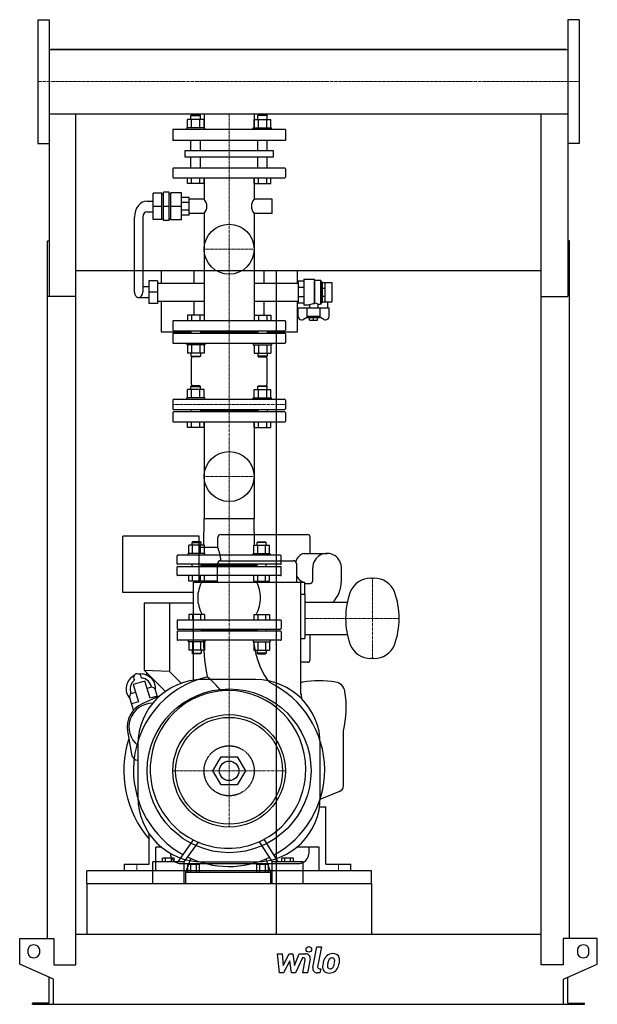
# Model space of a CAD drawing. Extents: x -513 to 513, y 0 to 1750.
import ezdxf

# ---------------------------------------------------------------- set-up
doc = ezdxf.new("R2010")
doc.units = 0
doc.linetypes.add('DASHDOT', pattern=[1, 0.5, -0.25, 0, -0.25])
doc.linetypes.add('HIDDEN', pattern=[0.375, 0.25, -0.125])
doc.layers.get('0').update_dxf_attribs({"color": 124})
doc.layers.add('CP_AXIS', color=143, linetype='DASHDOT', lineweight=18)
doc.layers.add('CP_DETAL', color=33, linetype='Continuous')
doc.layers.add('cp_hidde', color=203, linetype='HIDDEN')

msp = doc.modelspace()

# ---------------------------------------------------------------- linework, layer by layer
at = {"extrusion": (0, 1, 0)}
for p, q in [((-480.5, 1750), (-480.5, 1530)), ((-480.5, 1750), (-460.5, 1750)), ((480.5, 1750), (460.5, 1750)), ((480.5, 1750), (480.5, 1530)), ((-460.5, 1697.1), (460.5, 1697.1)), ((457.5, 1697.1), (-457.5, 1697.1)), ((-457.5, 1697.1), (-457.5, 1697.1)), ((457.5, 1697.1), (457.5, 1697.1)), ((-460.5, 1582.8), (460.5, 1582.8)), ((-460.5, 1582.8), (-460.5, 1258.2)), ((-207.8, 1581), (-208.8, 1580)), ((-208.8, 1580), (-191.9, 1580)), ((-208.8, 1572.8), (-208.8, 1580)), ((-192.9, 1581), (-207.8, 1581)), ((-192.9, 1581), (-191.9, 1580)), ((-191.9, 1572.8), (-191.9, 1580)), ((-185.4, 1582.8), (-185.4, 1555)), ((-96.6, 1582.8), (-96.6, 1555)), ((-89.1, 1581), (-90.1, 1580)), ((-73.2, 1580), (-90.1, 1580)), ((-90.1, 1572.8), (-90.1, 1580)), ((-89.1, 1581), (-74.2, 1581)), ((-74.2, 1581), (-73.2, 1580)), ((-73.2, 1572.8), (-73.2, 1580)), ((460.5, 1582.8), (460.5, 1258.2)), ((-184, 1558), (-216.3, 1558)), ((-216.3, 1555), (-216.3, 1558)), ((-215.1, 1558), (-215.1, 1572.8)), ((-207.7, 1558), (-207.7, 1572.8)), ((-193, 1558), (-193, 1572.8)), ((-185.6, 1558), (-185.6, 1572.8)), ((-184, 1555), (-184, 1558)), ((-98, 1558), (-65.7, 1558)), ((-98, 1555), (-98, 1558)), ((-96.4, 1558), (-96.4, 1572.8)), ((-89, 1558), (-89, 1572.8)), ((-74.3, 1558), (-74.3, 1572.8)), ((-66.9, 1558), (-66.9, 1572.8)), ((-65.7, 1555), (-65.7, 1558)), ((-41, 1555), (-241, 1555)), ((-241, 1555), (-241, 1535)), ((-41, 1555), (-41, 1535)), ((-480.5, 1530), (-460.5, 1530)), ((-41, 1535), (-241, 1535)), ((-208.8, 1517.7), (-208.8, 1535)), ((-191.9, 1517.7), (-191.9, 1535)), ((-90.1, 1517.7), (-90.1, 1535)), ((-73.2, 1517.7), (-73.2, 1535)), ((480.5, 1530), (460.5, 1530)), ((-219.2, 1517.7), (-62.8, 1517.7)), ((-219.2, 1505.8), (-219.2, 1517.7)), ((-62.8, 1505.8), (-219.2, 1505.8)), ((-208.8, 1486.3), (-208.8, 1505.8)), ((-191.9, 1486.3), (-191.9, 1505.8)), ((-90.1, 1486.3), (-90.1, 1505.8)), ((-73.2, 1486.3), (-73.2, 1505.8)), ((-62.8, 1517.7), (-62.8, 1505.8)), ((-241, 1485.2), (-241, 1470.1)), ((-42.1, 1486.3), (-239.9, 1486.3)), ((-41, 1485.2), (-41, 1470.1)), ((-239.9, 1469), (-42.1, 1469)), ((-215.1, 1459), (-215.1, 1469)), ((-185.6, 1459), (-215.1, 1459)), ((-207.7, 1459), (-207.7, 1469)), ((-193, 1459), (-193, 1469)), ((-185.6, 1459), (-185.6, 1469)), ((-185.4, 1469), (-185.4, 1430.9)), ((-96.6, 1469), (-96.6, 1430.9)), ((-96.4, 1459), (-96.4, 1469)), ((-96.4, 1459), (-66.9, 1459)), ((-89, 1459), (-89, 1469)), ((-74.3, 1459), (-74.3, 1469)), ((-66.9, 1459), (-66.9, 1469)), ((-260.6, 1441.6), (-275.7, 1441.6)), ((-275.7, 1394.8), (-275.7, 1441.6)), ((-260.6, 1394.8), (-260.6, 1441.6)), ((-260.6, 1440.3), (-257.6, 1440.3)), ((-247.6, 1443.5), (-257.6, 1443.5)), ((-257.6, 1392.9), (-257.6, 1443.5)), ((-247.6, 1392.9), (-247.6, 1443.5)), ((-247.6, 1440.3), (-244.7, 1440.3)), ((-244.7, 1394.2), (-244.7, 1442.2)), ((-225.8, 1442.2), (-244.7, 1442.2)), ((-225.8, 1394.2), (-225.8, 1442.2)), ((-286.7, 1427.7), (-275.7, 1427.7)), ((-260.6, 1418.2), (-275.7, 1418.2)), ((-247.6, 1418.2), (-257.6, 1418.2)), ((-225.8, 1418.2), (-244.7, 1418.2)), ((-212, 1434), (-225.8, 1434)), ((-212, 1424.8), (-225.8, 1424.8)), ((-212, 1402.4), (-212, 1434)), ((-185.4, 1430.9), (-212, 1430.9)), ((-64.7, 1430.9), (-96.6, 1430.9)), ((-64.7, 1405.6), (-64.7, 1430.9)), ((-286.7, 1408.7), (-275.7, 1408.7)), ((-212, 1411.7), (-225.8, 1411.7)), ((-212, 1402.4), (-225.8, 1402.4)), ((-185.4, 1405.6), (-212, 1405.6)), ((-185.4, 1405.6), (-185.4, 1215)), ((-96.6, 1405.6), (-96.6, 1215)), ((-64.7, 1405.6), (-96.6, 1405.6)), ((-309.2, 1265.8), (-309.2, 1399.2)), ((-294.2, 1399.2), (-294.2, 1265.8)), ((-260.6, 1394.8), (-275.7, 1394.8)), ((-260.6, 1396.1), (-257.6, 1396.1)), ((-247.6, 1392.9), (-257.6, 1392.9)), ((-247.6, 1396.1), (-244.7, 1396.1)), ((-225.8, 1394.2), (-244.7, 1394.2)), ((-463.5, 117.1), (-463.5, 1357.2)), ((-463.5, 1357.2), (-460.5, 1357.2)), ((463.5, 1357.2), (460.5, 1357.2)), ((463.5, 117.1), (463.5, 1357.2)), ((413.5, 1303.4), (-413.5, 1303.4)), ((-262, 1303.4), (-262, 1281.6)), ((-202.8, 1281.6), (-202.8, 1303.4)), ((-79.2, 1303.4), (-79.2, 1281.6)), ((-57.5, 1303.4), (-57.5, 124.7)), ((-19.7, 1281.6), (-19.7, 1303.4)), ((-283.5, 1286), (-283.5, 1245.6)), ((-268.5, 1286), (-283.5, 1286)), ((-268.5, 1286), (-268.5, 1245.6)), ((-268.5, 1281.6), (-185.4, 1281.6)), ((-96.6, 1281.6), (-18.2, 1281.6)), ((-8.1, 1285.4), (-18.2, 1285.4)), ((-18.2, 1285.4), (-18.2, 1246.2)), ((-8.1, 1288.6), (-8.1, 1243)), ((-8.1, 1288.6), (10.1, 1288.6)), ((10.1, 1288.6), (10.1, 1245.1)), ((10.9, 1287.3), (10.1, 1288.6)), ((10.9, 1287.3), (10.9, 1246.4)), ((10.9, 1287.3), (21.1, 1287.3)), ((21.1, 1287.3), (21.1, 1244.3)), ((24.1, 1282.8), (21.1, 1287.3)), ((24.1, 1282.8), (24.1, 1248.8)), ((24.1, 1282.8), (24.3, 1282.8)), ((24.3, 1282.9), (29.4, 1282.9)), ((24.3, 1248.7), (24.3, 1282.9)), ((29.4, 1248.7), (29.4, 1282.9)), ((29.4, 1282.8), (41.5, 1282.8)), ((41.5, 1282.8), (41.5, 1248.8)), ((-283.5, 1275.3), (-294.2, 1275.3)), ((-268.5, 1265.8), (-283.5, 1265.8)), ((-8.1, 1273.9), (-18.2, 1273.9)), ((24.3, 1272.9), (29.4, 1272.9)), ((-413.5, 1258.2), (-463.5, 1258.2)), ((-413.5, 70.4), (-413.5, 1258.2)), ((-301.7, 1256.3), (-283.5, 1256.3)), ((-268.5, 1245.6), (-283.5, 1245.6)), ((-268.5, 1250), (-185.4, 1250)), ((-262, 1250), (-262, 1195)), ((-202.8, 1225), (-202.8, 1250)), ((-96.6, 1250), (-18.2, 1250)), ((-79.2, 1250), (-79.2, 1225)), ((-19.7, 1195), (-19.7, 1250)), ((-8.1, 1257.7), (-18.2, 1257.7)), ((-8.1, 1246.2), (-18.2, 1246.2)), ((-8.1, 1243), (1.5, 1243)), ((1.5, 1243), (1.5, 1238)), ((16.7, 1244.3), (21.1, 1244.3)), ((16.7, 1244.3), (16.7, 1238)), ((24.1, 1248.8), (21.1, 1244.3)), ((24.1, 1248.8), (24.3, 1248.8)), ((24.3, 1258.7), (29.4, 1258.7)), ((24.3, 1248.7), (29.4, 1248.7)), ((29.4, 1248.8), (41.5, 1248.8)), ((33.9, 1248.8), (33.9, 1238)), ((413.5, 1258.2), (460.5, 1258.2)), ((413.5, 70.4), (413.5, 1258.2)), ((-18.2, 1222.4), (-18.2, 1238)), ((-18.2, 1238), (36.4, 1238)), ((-2.8, 1238), (-2.8, 1222.2)), ((21, 1222.2), (21, 1238)), ((36.4, 1238), (36.4, 1222.4)), ((-241, 1213.9), (-241, 1198.1)), ((-42.1, 1215), (-239.9, 1215)), ((-41, 1213.9), (-41, 1198.1)), ((-1.9, 1221.2), (-9, 1217.3)), ((21, 1222.2), (-2.8, 1222.2)), ((-1, 1220.3), (-2.8, 1222.2)), ((19.2, 1220.3), (-1, 1220.3)), ((2, 1216.2), (2, 1220.3)), ((2, 1216.2), (16.2, 1216.2)), ((9.1, 1216.2), (9.1, 1220.3)), ((16.2, 1216.2), (16.2, 1220.3)), ((19.2, 1220.3), (21, 1222.2)), ((27.2, 1217.3), (20.1, 1221.2)), ((-262, 1195), (-208.8, 1195)), ((-241, 1191.4), (-241, 1176.1)), ((-239.9, 1197), (-42.1, 1197)), ((-42.1, 1192.5), (-239.9, 1192.5)), ((-208.8, 1197), (-208.8, 1192.5)), ((-191.9, 1197), (-191.9, 1192.5)), ((-90.1, 1194.7), (-191.9, 1194.7)), ((-90.1, 1197), (-90.1, 1192.5)), ((-73.2, 1197), (-73.2, 1192.5)), ((-73.2, 1195), (-19.7, 1195)), ((-41, 1191.4), (-41, 1176.1)), ((-239.9, 1175), (-42.1, 1175)), ((-185.6, 1157.2), (-215.1, 1157.2)), ((-96.4, 1157.2), (-66.9, 1157.2)), ((-215.1, 1078), (-215.1, 1092.8)), ((-207.8, 1099), (-208.8, 1098)), ((-208.8, 1098), (-191.9, 1098)), ((-208.8, 1092.8), (-208.8, 1098)), ((-192.9, 1099), (-207.8, 1099)), ((-207.7, 1078), (-207.7, 1092.8)), ((-193, 1078), (-193, 1092.8)), ((-192.9, 1099), (-191.9, 1098)), ((-191.9, 1092.8), (-191.9, 1098)), ((-185.6, 1078), (-185.6, 1092.8)), ((-96.4, 1078), (-96.4, 1092.8)), ((-89.1, 1099), (-90.1, 1098)), ((-73.2, 1098), (-90.1, 1098)), ((-90.1, 1092.8), (-90.1, 1098)), ((-89.1, 1099), (-74.2, 1099)), ((-89, 1078), (-89, 1092.8)), ((-74.3, 1078), (-74.3, 1092.8)), ((-74.2, 1099), (-73.2, 1098)), ((-73.2, 1092.8), (-73.2, 1098)), ((-66.9, 1078), (-66.9, 1092.8)), ((-241, 1073.9), (-241, 1058.3)), ((-42.1, 1075), (-239.9, 1075)), ((-184, 1078), (-216.3, 1078)), ((-216.3, 1075), (-216.3, 1078)), ((-184, 1075), (-184, 1078)), ((-98, 1078), (-65.7, 1078)), ((-98, 1075), (-98, 1078)), ((-65.7, 1075), (-65.7, 1078)), ((-41, 1073.9), (-41, 1058.3)), ((-241, 1051.7), (-241, 1036.1)), ((-239.9, 1057.2), (-42.1, 1057.2)), ((-42.1, 1052.8), (-239.9, 1052.8)), ((-208.8, 1057.2), (-208.8, 1052.8)), ((-191.9, 1057.2), (-191.9, 1052.8)), ((-90.1, 1055), (-191.9, 1055)), ((-90.1, 1057.2), (-90.1, 1052.8)), ((-73.2, 1057.2), (-73.2, 1052.8)), ((-41, 1051.7), (-41, 1036.1)), ((-239.9, 1035), (-42.1, 1035)), ((-215.1, 1025), (-215.1, 1035)), ((-207.7, 1025), (-207.7, 1035)), ((-193, 1025), (-193, 1035)), ((-185.6, 1025), (-185.6, 1035)), ((-185.4, 1035), (-185.4, 862.6)), ((-96.6, 1035), (-96.6, 862.6)), ((-96.4, 1025), (-96.4, 1035)), ((-89, 1025), (-89, 1035)), ((-74.3, 1025), (-74.3, 1035)), ((-66.9, 1025), (-66.9, 1035)), ((-185.6, 1025), (-215.1, 1025)), ((-96.4, 1025), (-66.9, 1025)), ((-186.1, 815.8), (-185.4, 862.6)), ((-96.6, 862.6), (-185.4, 862.6)), ((-95.9, 815.8), (-96.6, 862.6)), ((-330, 732), (-330, 832)), ((-194, 832), (-330, 832)), ((-194, 750), (-194, 832)), ((-161, 812), (-161, 830)), ((-156, 835), (-2, 835)), ((3, 801.5), (3, 830)), ((-212.7, 801), (-212.7, 815.8)), ((-205.9, 822), (-206.9, 821)), ((-206.9, 821), (-190.9, 821)), ((-206.9, 815.8), (-206.9, 821)), ((-191.9, 822), (-205.9, 822)), ((-205.8, 801), (-205.8, 815.8)), ((-161, 812), (-194, 812)), ((-191.9, 822), (-190.9, 821)), ((-191.9, 801), (-191.9, 815.8)), ((-190.9, 815.8), (-190.9, 821)), ((-185, 801), (-185, 815.8)), ((-97, 801), (-97, 815.8)), ((-90.1, 822), (-91.1, 821)), ((-75.1, 821), (-91.1, 821)), ((-91.1, 815.8), (-91.1, 821)), ((-90.1, 822), (-76.1, 822)), ((-90.1, 801), (-90.1, 815.8)), ((-76.2, 801), (-76.2, 815.8)), ((-76.1, 822), (-75.1, 821)), ((-75.1, 815.8), (-75.1, 821)), ((-69.3, 801), (-69.3, 815.8)), ((-183.9, 801), (-213.9, 801)), ((-213.9, 798), (-213.9, 801)), ((-183.9, 798), (-183.9, 801)), ((-156.4, 788.5), (-26.4, 788.5)), ((-98.1, 801), (-68.1, 801)), ((-98.1, 798), (-98.1, 801)), ((-68.1, 798), (-68.1, 801)), ((-8, 801.5), (33, 801.5)), ((-161.4, 750), (-161.4, 783.5)), ((-21.4, 783.5), (-21.4, 750)), ((7.5, 752.5), (7.5, 776)), ((58.5, 752.5), (58.5, 776)), ((-212.7, 752), (-212.7, 762)), ((-205.8, 752), (-205.8, 762)), ((-191.9, 752), (-191.9, 762)), ((-185, 752), (-185, 762)), ((-97, 752), (-97, 762)), ((-90.1, 752), (-90.1, 762)), ((-76.2, 752), (-76.2, 762)), ((-69.3, 752), (-69.3, 762)), ((111, 757.5), (116, 757.5)), ((-185, 752), (-212.7, 752)), ((-204.4, 575.8), (-204.4, 750)), ((-204.4, 750), (-7.4, 750)), ((-161.4, 752), (-194, 752)), ((-97, 752), (-69.3, 752)), ((-13.4, 551), (-13.4, 750)), ((-7.4, 750), (-7.4, 729)), ((-7.4, 748), (3, 748)), ((-204.4, 732), (-330, 732)), ((-13.4, 729), (-6.4, 729)), ((-6.4, 729), (-6.4, 650)), ((-292, 713), (-292, 594)), ((-204.4, 713), (-292, 713)), ((-247, 713), (-247, 591.4)), ((-6.4, 714.5), (68.9, 714.5)), ((-49.5, 683), (-232.5, 683)), ((-233.5, 682), (-233.5, 668)), ((-232.5, 667), (-49.5, 667)), ((-206.9, 667), (-206.9, 663)), ((-190.9, 667), (-190.9, 663)), ((-91.1, 665), (-190.9, 665)), ((-91.1, 667), (-91.1, 663)), ((-75.1, 667), (-75.1, 663)), ((-48.5, 682), (-48.5, 668)), ((-233.5, 662), (-233.5, 648)), ((-49.5, 663), (-232.5, 663)), ((-48.5, 662), (-48.5, 648)), ((-13.4, 650), (-6.4, 650)), ((-6.4, 657.5), (68.9, 657.5)), ((3, 613), (3, 657.5)), ((-49.5, 647), (-232.5, 647)), ((-185, 629.2), (-212.7, 629.2)), ((-97, 629.2), (-69.3, 629.2)), ((116, 614.5), (111, 614.5)), ((-2, 608), (-13.4, 608)), ((-292, 594), (-254.1, 556.1)), ((-292, 594), (-247, 592.4)), ((-288, 590), (-288, 585.3)), ((-247, 591.4), (-226.1, 570.5)), ((-290.5, 574.6), (-311.5, 568.2)), ((-311.5, 568.2), (-302.1, 537.6)), ((-281.1, 544), (-290.5, 574.6)), ((-94, 577), (-188, 577)), ((-317.8, 544.5), (-311.1, 522.4)), ((-263.9, 548.4), (-295.6, 534)), ((-268.7, 547.8), (-281.1, 544)), ((-268.2, 546.4), (-271.9, 558.5)), ((-12.6, 551), (-13.4, 551)), ((-11.9, 542.5), (-12.6, 551)), ((-302.1, 537.6), (-314.6, 533.8)), ((-321.4, 485.5), (-314.5, 444.5)), ((62, 388.2), (62, 486)), ((-303, 462), (-303, 368)), ((21, 368), (21, 462)), ((-169.9, 415), (-155.4, 440)), ((-155.4, 440), (-126.6, 440)), ((-126.6, 440), (-112.1, 415)), ((-155.4, 390), (-169.9, 415)), ((-112.1, 415), (-126.6, 390)), ((-126.6, 390), (-155.4, 390)), ((21, 364.9), (55.7, 379)), ((19.7, 351), (31, 351)), ((31, 249), (31, 351)), ((-283, 249), (-283, 303.2)), ((-76.9, 290.8), (-76.9, 290.8)), ((-74.8, 287.4), (-74.8, 287.4)), ((-271, 237), (-271, 279)), ((-260.8, 279), (-271, 279)), ((19, 279), (-21.2, 279)), ((1, 270), (1, 279)), ((19, 237), (19, 279)), ((-327, 237), (-327, 249)), ((-327, 249), (-283, 249)), ((-276.8, 215), (-276.8, 253.5)), ((-220.8, 253.5), (-276.8, 253.5)), ((-259.1, 253.5), (-259.1, 260)), ((-238.4, 260), (-259.1, 260)), ((-254, 253.5), (-254, 260)), ((-243.6, 253.5), (-243.6, 260)), ((-238.4, 253.5), (-238.4, 260)), ((-226, 250), (-19, 250)), ((-220.8, 215), (-220.8, 253.5)), ((-218, 235), (-209, 259.3)), ((-214.4, 235), (-214.4, 248.7)), ((-193.7, 248.7), (-214.4, 248.7)), ((-209.2, 235), (-209.2, 248.7)), ((-198.9, 235), (-198.9, 248.7)), ((-193.7, 235), (-193.7, 248.7)), ((-188, 253), (-94, 253)), ((-91.6, 235), (-91.6, 248.7)), ((-71.1, 248.7), (-91.6, 248.7)), ((-86.5, 235), (-86.5, 248.7)), ((-76.3, 235), (-76.3, 248.7)), ((-75.9, 258.3), (-67.5, 235)), ((-71.1, 235), (-71.1, 248.7)), ((-64.7, 215), (-64.7, 253.5)), ((-9.2, 253.5), (-64.7, 253.5)), ((-47.2, 253.5), (-47.2, 260)), ((-26.7, 260), (-47.2, 260)), ((-42.1, 253.5), (-42.1, 260)), ((-31.8, 253.5), (-31.8, 260)), ((-26.7, 253.5), (-26.7, 260)), ((-9.2, 215), (-9.2, 253.5)), ((31, 249), (75, 249)), ((75, 237), (75, 249)), ((-271, 237), (-327, 237)), ((-218, 215), (-218, 235)), ((-218, 235), (-67.5, 235)), ((-67.5, 235), (-67.5, 215)), ((75, 237), (19, 237)), ((-394, 215), (-394, 124.7)), ((112, 215), (112, 124.7)), ((-413.5, 124.7), (413.5, 124.7)), ((-513, 71.2), (-513, 117.1)), ((-513, 117.1), (-452.5, 117.1)), ((-452.5, 117.1), (-452.5, 70.4)), ((452.5, 117.1), (452.5, 70.4)), ((513, 117.1), (452.5, 117.1)), ((513, 71.2), (513, 117.1)), ((-498, 90.3), (-498, 98)), ((-478, 98), (-478, 90.3)), ((478, 98), (478, 90.3)), ((498, 90.3), (498, 98)), ((-453, 44.7), (-513, 71.2)), ((-452.5, 70.4), (-413.5, 70.4)), ((452.5, 70.4), (413.5, 70.4)), ((453, 44.7), (513, 71.2)), ((-460.5, 2.3), (-460.5, 48)), ((-453, 0), (-453, 44.7)), ((453, 0), (453, 44.7)), ((460.5, 2.3), (460.5, 48)), ((-490.5, 0), (-490.5, 2.3)), ((-460.5, 2.3), (-490.5, 2.3)), ((453, 0), (490.5, 0)), ((460.5, 2.3), (490.5, 2.3)), ((490.5, 0), (490.5, 2.3))]:
    msp.add_line(p, q, dxfattribs=at)
for p, q in [((-460.5, 1750), (-460.5, 1530)), ((460.5, 1750), (460.5, 1530)), ((-413.5, 1697.1), (-413.5, 1697.1)), ((413.5, 1697.1), (413.5, 1697.1)), ((-413.5, 1258.2), (-413.5, 1582.8)), ((413.5, 1258.2), (413.5, 1582.8)), ((10.1, 1245.1), (10.9, 1246.4)), ((-278.9, 563.5), (-286.4, 561.2)), ((-314.8, 552.5), (-307.4, 554.8)), ((-204.9, 292.2), (-232, 253.5)), ((-220.8, 253.5), (-195.5, 287.9)), ((-87.7, 288.8), (-64.7, 253.5)), ((-53.6, 253.5), (-78.5, 293.3)), ((-394, 215), (-394, 237)), ((112, 237), (-394, 237)), ((112, 215), (112, 237)), ((-394, 215), (112, 215)), ((-276.8, 215), (-220.8, 215)), ((-218, 215), (-67.5, 215)), ((-64.7, 215), (-9.2, 215)), ((-490.5, 0), (453, 0))]:
    msp.add_line(p, q)
at = {"extrusion": (0, -1, 0)}
for p, q in [((-185.6, 1572.8), (-215.1, 1572.8)), ((-96.4, 1572.8), (-66.9, 1572.8)), ((-215.1, 1225), (-215.1, 1215)), ((-185.6, 1225), (-215.1, 1225)), ((-207.7, 1225), (-207.7, 1215)), ((-193, 1225), (-193, 1215)), ((-185.6, 1225), (-185.6, 1215)), ((-96.4, 1225), (-96.4, 1215)), ((-96.4, 1225), (-66.9, 1225)), ((-89, 1225), (-89, 1215)), ((-74.3, 1225), (-74.3, 1215)), ((-66.9, 1225), (-66.9, 1215)), ((-216.3, 1175), (-216.3, 1172)), ((-184, 1175), (-184, 1172)), ((-98, 1175), (-98, 1172)), ((-65.7, 1175), (-65.7, 1172)), ((-184, 1172), (-216.3, 1172)), ((-215.1, 1172), (-215.1, 1157.2)), ((-208.8, 1157.2), (-208.8, 1152)), ((-207.7, 1172), (-207.7, 1157.2)), ((-193, 1172), (-193, 1157.2)), ((-191.9, 1157.2), (-191.9, 1152)), ((-185.6, 1172), (-185.6, 1157.2)), ((-98, 1172), (-65.7, 1172)), ((-96.4, 1172), (-96.4, 1157.2)), ((-90.1, 1157.2), (-90.1, 1152)), ((-89, 1172), (-89, 1157.2)), ((-74.3, 1172), (-74.3, 1157.2)), ((-73.2, 1157.2), (-73.2, 1152)), ((-66.9, 1172), (-66.9, 1157.2)), ((-208.8, 1152), (-191.9, 1152)), ((-207.8, 1151), (-208.8, 1152)), ((-192.9, 1151), (-207.8, 1151)), ((-192.9, 1151), (-191.9, 1152)), ((-73.2, 1152), (-90.1, 1152)), ((-89.1, 1151), (-90.1, 1152)), ((-89.1, 1151), (-74.2, 1151)), ((-74.2, 1151), (-73.2, 1152)), ((-185.6, 1092.8), (-215.1, 1092.8)), ((-96.4, 1092.8), (-66.9, 1092.8)), ((-185, 815.8), (-212.7, 815.8)), ((-97, 815.8), (-69.3, 815.8)), ((-233.5, 783), (-233.5, 797)), ((-49.5, 798), (-232.5, 798)), ((-48.5, 783), (-48.5, 797)), ((-233.5, 763), (-233.5, 777)), ((-49.5, 782), (-232.5, 782)), ((-232.5, 778), (-49.5, 778)), ((-206.9, 778), (-206.9, 782)), ((-190.9, 778), (-190.9, 782)), ((-91.1, 780), (-190.9, 780)), ((-91.1, 778), (-91.1, 782)), ((-75.1, 778), (-75.1, 782)), ((-48.5, 763), (-48.5, 777)), ((-49.5, 762), (-232.5, 762)), ((-212.7, 693), (-212.7, 683)), ((-185, 693), (-212.7, 693)), ((-205.8, 693), (-205.8, 683)), ((-191.9, 693), (-191.9, 683)), ((-185, 693), (-185, 683)), ((-97, 693), (-97, 683)), ((-97, 693), (-69.3, 693)), ((-90.1, 693), (-90.1, 683)), ((-76.2, 693), (-76.2, 683)), ((-69.3, 693), (-69.3, 683)), ((-213.9, 647), (-213.9, 644)), ((-183.9, 644), (-213.9, 644)), ((-212.7, 644), (-212.7, 629.2)), ((-205.8, 644), (-205.8, 629.2)), ((-191.9, 644), (-191.9, 629.2)), ((-185, 644), (-185, 629.2)), ((-183.9, 647), (-183.9, 644)), ((-98.1, 647), (-98.1, 644)), ((-98.1, 644), (-68.1, 644)), ((-97, 644), (-97, 629.2)), ((-90.1, 644), (-90.1, 629.2)), ((-76.2, 644), (-76.2, 629.2)), ((-69.3, 644), (-69.3, 629.2)), ((-68.1, 647), (-68.1, 644)), ((-206.9, 629.2), (-206.9, 624)), ((-206.9, 624), (-190.9, 624)), ((-205.9, 623), (-206.9, 624)), ((-191.9, 623), (-205.9, 623)), ((-191.9, 623), (-190.9, 624)), ((-190.9, 629.2), (-190.9, 624)), ((-91.1, 629.2), (-91.1, 624)), ((-75.1, 624), (-91.1, 624)), ((-90.1, 623), (-91.1, 624)), ((-90.1, 623), (-76.1, 623)), ((-76.1, 623), (-75.1, 624)), ((-75.1, 629.2), (-75.1, 624))]:
    msp.add_line(p, q, dxfattribs=at)
for centre, radius in [((-141, 1342), 44.5), ((-141, 938), 44.5), ((-141, 415), 145.5), ((-141, 415), 100), ((-141, 415), 95), ((-141, 415), 17.4)]:
    msp.add_circle(centre, radius)
for centre, radius, start, end in [((-156, 830), 5, 90, 180), ((-2, 830), 5, 0, 90), ((-246.3, 780), 91.1, 5.3523, 20.5694), ((-232.5, 797), 1, 90, 180), ((-156.4, 783.5), 5, 90, 180), ((-49.5, 797), 1, 0, 90), ((-26.4, 783.5), 5, 0, 90), ((-2.4, 781.6), 20.7, 105.6468, 165.9188), ((33, 776), 25.5, 355.6995, 180), ((-232.5, 783), 1, 180, 270), ((-232.5, 777), 1, 90, 180), ((-49.5, 783), 1, 270, 0), ((-49.5, 777), 1, 0, 90), ((-232.5, 763), 1, 180, 270), ((-49.5, 763), 1, 270, 0), ((-2.9, 769), 19.5, 198.9245, 256.745), ((111, 717.5), 40, 90, 157.2047), ((116, 717.5), 40, 22.7953, 90), ((3, 752.5), 4.5, 270, 0), ((3, 752.5), 55.5, 316.7892, 0), ((206, 686), 140, 160.3851, 199.6149), ((21, 686), 140, 340.3851, 19.6149), ((-232.5, 682), 1, 90, 180), ((-49.5, 682), 1, 0, 90), ((-232.5, 668), 1, 180, 270), ((-49.5, 668), 1, 270, 0), ((-232.5, 662), 1, 90, 180), ((-232.5, 648), 1, 180, 270), ((-49.5, 662), 1, 0, 90), ((-49.5, 648), 1, 270, 0), ((111, 654.5), 40, 202.7953, 270), ((116, 654.5), 40, 270, 337.2047), ((-2, 613), 5, 270, 0), ((-297.8, 560.9), 26.2, 116.8725, 220.8955), ((-303.8, 580.5), 7, 354.841, 219.159), ((-297.8, 560.9), 26.2, 353.1045, 97.1275), ((-297.8, 560.9), 19, 7.7973, 87.0494), ((-297.8, 560.9), 19, 126.9506, 206.2027), ((-188, 462), 115, 90, 180), ((-278.6, 556.5), 7, 17, 92.4765), ((-94, 462), 115, 0, 90), ((-7, 552.7), 20, 99.7908, 108.6528), ((20, 396.2), 178.8, 80.9405, 99.7908), ((45, 553), 20, 9.0588, 80.9405), ((-311.1, 546.5), 7, 121.5235, 197), ((-111.9, 528), 178.9, 346.4221, 9.0588), ((-277, 493), 45, 114.4449, 189.5551), ((-277, 493), 42, 89.8085, 231.7534), ((-141, 415), 187, 162.2511, 220.5923), ((-301.6, 446.6), 13, 189.5551, 264.0272), ((52, 388.2), 10, 292, 0), ((-188, 368), 115, 180, 270), ((-94, 368), 115, 270, 0), ((-226, 270), 20, 183.8082, 270), ((-19, 270), 20, 270, 0)]:
    msp.add_arc(centre, radius, start, end)
for centre, major_axis, ratio, start_param, end_param in [((-239.9, 1485.2), (0, 1.08), 0.980739, 0, 1.570796), ((-239.9, 1470.1), (0, 1.08), 0.980739, 1.570796, 3.141593), ((-42.1, 1485.2), (0, 1.08), 0.980739, -1.570796, 0), ((-42.1, 1470.1), (0, 1.08), 0.980739, 3.141593, 4.712389), ((-286.7, 1399.2), (0, 28.5), 0.790598, 0, 1.570796), ((-205, 1418.2), (-24.5, 0), 0.857945, -3.141593, -2.495534), ((-205, 1418.2), (-24.5, 0), 0.857945, 2.495534, 3.141593), ((-77, 1418.2), (-24.5, 0), 0.857945, -0.646058, 0), ((-77, 1418.2), (-24.5, 0), 0.857945, 0, 0.646058), ((-286.7, 1399.2), (0, 9.49), 0.790598, 0, 1.570796), ((-301.7, 1265.8), (0, 9.49), 0.790598, 1.570796, 3.141593), ((-301.7, 1265.8), (0, 9.49), 0.790598, 3.141593, 4.712389), ((14.5, 1186.8), (0, 58.5), 0.800299, 0.093072, 0.2805), ((9.9, 1228.4), (0, 18), 0.800299, -0.489665, -0.070003), ((-239.9, 1213.9), (0, 1.13), 0.94175, 0, 1.570796), ((-42.1, 1213.9), (0, 1.13), 0.94175, -1.570796, 0), ((-12.2, 1222.4), (-6.07, 0), 0.987879, 0, 1.570796), ((-12.2, 1222.4), (-6.07, 0), 0.987879, 1.570796, 2.111848), ((30.4, 1222.4), (-6.07, 0), 0.987879, 1.029744, 1.570796), ((30.4, 1222.4), (-6.07, 0), 0.987879, 1.570796, 3.141593), ((-239.9, 1198.1), (0, 1.13), 0.94175, 1.570796, 3.141593), ((-239.9, 1191.4), (0, 1.1), 0.968278, 0, 1.570796), ((-42.1, 1198.1), (0, 1.13), 0.94175, 3.141593, 4.712389), ((-42.1, 1191.4), (0, 1.1), 0.968278, -1.570796, 0), ((-239.9, 1176.1), (0, 1.1), 0.968278, 1.570796, 3.141593), ((-42.1, 1176.1), (0, 1.1), 0.968278, 3.141593, 4.712389), ((-153.5, 1125), (0, 166.7), 0.331032, 1.413195, 1.728397), ((-140.9, 1125), (0, 166.7), 0.406231, 4.554788, 4.86999), ((-239.9, 1073.9), (0, 1.11), 0.955014, 0, 1.570796), ((-42.1, 1073.9), (0, 1.11), 0.955014, -1.570796, 0), ((-239.9, 1058.3), (0, 1.11), 0.955014, 1.570796, 3.141593), ((-239.9, 1051.7), (0, 1.11), 0.955014, 0, 1.570796), ((-42.1, 1058.3), (0, 1.11), 0.955014, 3.141593, 4.712389), ((-42.1, 1051.7), (0, 1.11), 0.955014, -1.570796, 0), ((-239.9, 1036.1), (0, 1.11), 0.955014, 1.570796, 3.141593), ((-42.1, 1036.1), (0, 1.11), 0.955014, 3.141593, 4.712389), ((-53.5, 722.4), (-143.3, 0), 0.629433, -0.334102, 0), ((-228.5, 722.4), (-143.3, 0), 0.629433, -3.141593, -2.80749), ((-53.5, 722.4), (-143.3, 0), 0.625886, 0, 0.334102), ((-228.5, 722.4), (-143.3, 0), 0.625886, 2.80749, 3.141593), ((-154.6, 652.9), (0, 111.8), 0.287919, 1.623229, 2.261267), ((-50.5, 701.2), (0, 138.2), 0.377704, 1.97389, 2.784777), ((-143.4, 416.3), (0, 169.4), 0.989509, 0.216577, 1.563707), ((-246.8, 492), (0, 112.6), 0.989509, -0.954854, -0.649522), ((-141, 415), (0, 173.1), 0.981968, -1.556547, -0.439097), ((-142.5, 417.5), (0, 140.2), 0.989509, 0.096799, 1.619196), ((-142.5, 417.5), (0, 140.2), 0.989509, 0, 0.096799), ((-142.5, 417.5), (0, 140.2), 0.982048, -1.570796, 0), ((-139.7, 417.2), (0, 173.1), 0.989509, 1.569079, 2.632322), ((-142.5, 417.5), (0, 140.2), 0.989509, 1.619196, 2.675325), ((-142.5, 417.5), (0, 140.2), 0.981968, 3.625003, 4.712389), ((-141.6, 418.6), (0, 173.7), 0.981968, 3.633187, 4.70576), ((-142.5, 417.5), (0, 140.2), 0.989509, 2.675325, 2.749609), ((-194.4, 290.7), (0, 5.65), 0.989509, 2.647934, 2.64987), ((-142.5, 417.5), (0, 140.2), 0.989509, 2.749609, 3.141593), ((-142.5, 417.5), (0, 140.2), 0.98217, 3.141593, 3.550897), ((-142.5, 417.5), (0, 140.2), 0.981968, 3.550897, 3.625003), ((-141.3, 416.6), (0, 171.6), 0.989509, 2.694738, 3.134501), ((-141.2, 417.8), (0, 172.8), 0.98212, 3.133907, 3.576349), ((-488, 98), (-10, 0), 0.765258, -3.141593, 0), ((488, 98), (-10, 0), 0.765258, -3.141593, 0), ((-488, 90.3), (-10, 0), 0.765258, 0, 3.141593), ((488, 90.3), (-10, 0), 0.765258, 0, 3.141593)]:
    msp.add_ellipse(centre, major_axis=major_axis, ratio=ratio, start_param=start_param, end_param=end_param)
at = {"layer": 'CP_AXIS'}
for p, q in [((-480.5, 1640), (480.5, 1640)), ((-141, 1555), (-141, 1582.8)), ((-141, 1555), (-141, 647)), ((-185.4, 1342), (-96.6, 1342)), ((-241, 1066.1), (-41, 1066.1)), ((-185.4, 938), (-96.6, 938)), ((113.5, 757.5), (113.5, 614.5)), ((161, 686), (-6.4, 686)), ((-141, 647), (-141, 315)), ((-241, 415), (-41, 415)), ((-305, 249), (-305, 237)), ((53, 249), (53, 237))]:
    msp.add_line(p, q, dxfattribs=at)
at = {"layer": 'CP_DETAL'}
for p, q in [((-55.2, 89.7), (-46.5, 89.7)), ((-51.7, 55.9), (-55.2, 89.7)), ((-46.5, 89.7), (-45.1, 68.8)), ((-45.1, 68.8), (-34.2, 89.7)), ((-34.2, 89.7), (-27.6, 89.7)), ((-27.6, 89.7), (-24.8, 68.8)), ((-24.8, 68.8), (-16.3, 89.7)), ((-16.3, 89.7), (-5, 89.7)), ((7.6, 65.5), (14.7, 102.1)), ((14.7, 102.1), (23.1, 102.1)), ((23.1, 102.1), (16.2, 66.6)), ((-33.1, 77.1), (-44.3, 55.9)), ((-30.2, 55.9), (-33.1, 77.1)), ((-10.7, 82.6), (-22.8, 55.9)), ((-8.7, 82.6), (-10.7, 82.6)), ((-10.2, 55.9), (-5.8, 79)), ((2.8, 80.2), (-1.8, 55.9)), ((-44.3, 55.9), (-51.7, 55.9)), ((-22.8, 55.9), (-30.2, 55.9)), ((-1.8, 55.9), (-10.2, 55.9)), ((20.4, 55.9), (15.4, 55.9)), ((19.2, 63.1), (21.8, 63.1)), ((21.8, 63.1), (20.4, 55.9))]:
    msp.add_line(p, q, dxfattribs=at)
msp.add_circle((0.6, 97.6), 5, dxfattribs=at)
for centre, radius, start, end in [((-5, 81.7), 8, 349.1463, 90.1097), ((43.3, 73.3), 16.8, 89.3287, 131.1984), ((44.2, 78.5), 11.6, 39.8625, 93.7877), ((-8.7, 79.6), 3, 349.1282, 90.0361), ((65.1, 64.7), 40.1, 168.3333, 176.5259), ((55.1, 68.3), 29.6, 153.1115, 171.0742), ((42.5, 74), 15.7, 130.4936, 150.8647), ((62.7, 66.7), 29.1, 167.8511, 176.8316), ((79.3, 64.2), 45.9, 165.0104, 169.1866), ((43.9, 74.3), 9.07, 132.3225, 168.5446), ((41.9, 76.3), 6.2, 88.6944, 130.5967), ((42.1, 76.8), 5.66, 69.364, 91.2833), ((42.8, 78.7), 3.72, 38.8919, 68.6227), ((21.1, 77.2), 25.4, 336.5302, 350.0633), ((41.6, 78.1), 5.04, 358.4755, 35.933), ((14.5, 78.8), 32.1, 349.3761, 358.4794), ((45, 79.8), 10.2, 357.2175, 36.9176), ((5.7, 82.2), 49.6, 343.0634, 349.1605), ((21.3, 80), 34, 347.7846, 358.7587), ((15.4, 63.9), 8, 169.0042, 270), ((19.2, 66.1), 3, 169.0041, 270), ((35.5, 66), 10.5, 173.443, 216.7902), ((35.9, 66.8), 11.3, 219.1176, 274.2411), ((38.9, 67.7), 5.28, 173.0647, 215.6723), ((37.9, 67.4), 4.25, 220.254, 274.7357), ((36.9, 72.7), 17.2, 269.6738, 310.639), ((37.2, 78), 14.9, 274.1845, 282.2301), ((38.5, 69.3), 6.2, 287.2372, 310.2783), ((37.5, 70.4), 7.61, 311.1381, 334.8162), ((37.1, 72.3), 16.7, 311.0023, 344.0583)]:
    msp.add_arc(centre, radius, start, end, dxfattribs=at)
at = {"layer": 'cp_hidde'}
msp.add_circle((-141, 415), 44.5, dxfattribs=at)

doc.saveas('drawing.dxf')
